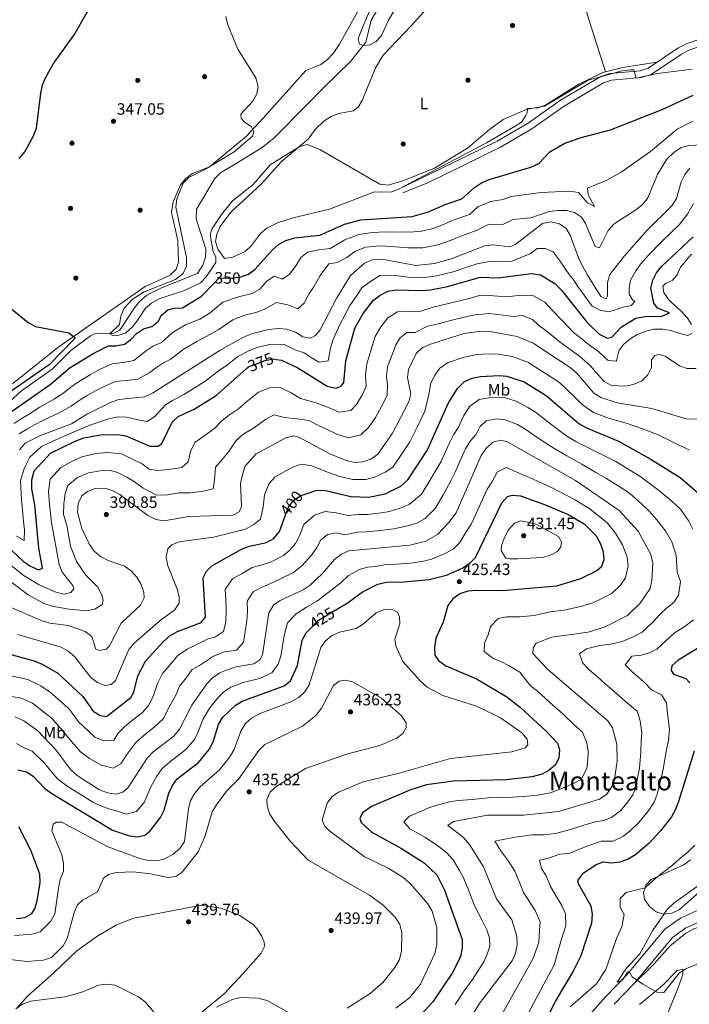
# Model space of a CAD drawing. Extents: x 573860 to 580774, y 687392 to 692094.
# Drawn here: x 575748 to 576156, y 690215 to 690815 of the extents above; entities that cross this region are included whole.
import ezdxf
from ezdxf.enums import TextEntityAlignment as Align

# ---------------------------------------------------------------- set-up
doc = ezdxf.new("R2010")
doc.units = 0
doc.header["$MEASUREMENT"] = 0
doc.linetypes.add('DGN Style 3', pattern=[108.822938, 77.73067, -31.092268])
doc.linetypes.add('DGN Style 5', pattern=[54.411469, 23.319201, -31.092268])
for name, color, linetype in [('Nivel 11', 7, 'Continuous'), ('Nivel 17', 7, 'Continuous'), ('Nivel 21', 7, 'Continuous'), ('Nivel 22', 7, 'Continuous'), ('Nivel 36', 7, 'Continuous'), ('Nivel 37', 7, 'Continuous'), ('Nivel 4', 7, 'Continuous'), ('Nivel 41', 7, 'Continuous'), ('Nivel 45', 7, 'Continuous'), ('Nivel 5', 7, 'Continuous'), ('Nivel 7', 7, 'Continuous')]:
    doc.layers.add(name, color=color, linetype=linetype)
doc.styles.add('Style-arial', font='arial.shx', dxfattribs={"bigfont": 'arialbig.shx'})
doc.styles.add('Style-ariali', font='ariali.shx', dxfattribs={"bigfont": 'arialibig.shx'})
doc.styles.add('Style-arialn', font='arialn.shx', dxfattribs={"bigfont": 'arialnbig.shx'})
doc.styles.add('Style-times', font='times.shx', dxfattribs={"bigfont": 'timesbig.shx'})

# ---------------------------------------------------------------- blocks, each defined once
blk = doc.blocks.new('5PATER')
at = {"layer": 'Nivel 7', "linetype": 'Continuous', "lineweight": 0}
h = blk.add_hatch(color=53, dxfattribs=at)
edge = h.paths.add_edge_path()
edge.add_ellipse((0, 0), major_axis=(-1.1, -1.11), ratio=0.999422, start_angle=0, end_angle=360)
blk = doc.blocks.new('5PERFI')
at = {"layer": 'Nivel 17', "linetype": 'Continuous', "lineweight": 0}
h = blk.add_hatch(color=7, dxfattribs=at)
edge = h.paths.add_edge_path()
edge.add_arc((0, 0), 1.56, 315, 675)

msp = doc.modelspace()

# ---------------------------------------------------------------- linework, layer by layer
at = {"layer": 'Nivel 11', "color": 142, "linetype": 'DGN Style 3', "lineweight": 13}
msp.add_polyline3d([(575970.15, 690828.28, 338.95), (575962.17, 690814.46, 339.63), (575958.88, 690801.06, 339.63), (575949.6, 690789.28, 340.3), (575933.4, 690773.56, 340.85), (575922.87, 690762.91, 340.02), (575903.17, 690742.82, 341.72), (575895.74, 690736.95, 342.06), (575881.06, 690727.83, 341.66), (575870.32, 690721.54, 342.88), (575866.87, 690717.96, 342.74), (575855.87, 690699.31, 342.88), (575855.51, 690693.45, 342.88), (575861.39, 690674.96, 343.28), (575861.2, 690670.07, 343.47), (575859.7, 690665.14, 343.66), (575856.42, 690660.2, 343.68), (575834.57, 690651.47, 344.51), (575825.6, 690647.02, 344.48), (575821.22, 690643.16, 344.62), (575818.16, 690639.21, 344.75), (575809.13, 690625.69, 345.31), (575804.73, 690623.46, 345.31), (575794.69, 690623.74, 346.1), (575791.29, 690622.16, 346.12), (575779.3, 690613.26, 346.12), (575767.93, 690601.92, 346.53), (575749.41, 690588.74, 346.93), (575730.01, 690571.02, 347)], dxfattribs=at)
at = {"layer": 'Nivel 21', "color": 7, "linetype": 'Continuous', "lineweight": 0}
for points in [[(576194.27, 690819.22, 341.08), (576171.53, 690806.38, 342.1), (576154.04, 690800.05, 342.27), (576148.76, 690797.38, 342.69), (576130.68, 690785.21, 344.73), (576125.82, 690783.66, 345.14), (576107.39, 690781.95, 345.54), (576101.77, 690780.09, 345.54), (576077.29, 690765.66, 346.5), (576057.54, 690751.77, 347.17), (576038.73, 690740.8, 347.09), (575995.26, 690719.41, 345.54), (575979.06, 690711.63, 345.19)], [(576166.21, 690274.71, 387.1), (576150.24, 690267.53, 387.5), (576140.76, 690260.83, 387.82), (576117.29, 690232.52, 389.53), (576104.88, 690219.71, 390.75), (576077.11, 690188.41, 393.18)]]:
    msp.add_polyline3d(points, dxfattribs=at)
at = {"layer": 'Nivel 21', "color": 7, "linetype": 'DGN Style 3', "lineweight": 0}
for points in [[(575981.28, 690709.32, 345.54), (575996.96, 690715.56, 345.57), (576040.72, 690737.09, 347.09), (576059.81, 690748.23, 347.17), (576079.58, 690762.12, 346.5), (576103.52, 690776.24, 345.54), (576108.26, 690777.8, 345.54), (576126.67, 690779.51, 345.14), (576132.53, 690781.39, 344.73), (576150.89, 690793.75, 342.69), (576155.71, 690796.18, 342.27), (576173.29, 690802.54, 342.1), (576195.69, 690815.19, 341.08)], [(576168.96, 690268.37, 387.1), (576153.68, 690261.5, 387.5), (576145.49, 690255.72, 387.82), (576122.44, 690227.91, 389.53), (576109.94, 690215.01, 390.75)]]:
    msp.add_polyline3d(points, dxfattribs=at)
at = {"layer": 'Nivel 22', "color": 30, "linetype": 'DGN Style 5', "lineweight": 30, "flags": 128}
for points, elevation in [([(575866.29, 690654.05), (575869.54, 690657.49), (575877.5, 690657.34), (575882.73, 690658.15), (575884.36, 690658.72)], 350), ([(575886.13, 690602.03), (575887.46, 690603.2), (575897.62, 690607.19), (575902.67, 690608.15), (575904.49, 690607.85)], 375), ([(575909.6, 690511.93), (575911.84, 690517.89), (575914.91, 690521.84), (575919.4, 690524.93), (575922.53, 690525.95)], 400), ([(575924.97, 690443.8), (575929.78, 690448.74), (575940.54, 690455.21)], 425)]:
    msp.add_lwpolyline(points, dxfattribs=dict(at, elevation=elevation))
at = {"layer": 'Nivel 36', "color": 92, "linetype": 'Continuous', "lineweight": 0}
for points in [[(576104.75, 690782.96, 343.51), (576093.68, 690817.4, 341.65), (576085.12, 690853.93, 340.88), (576081.2, 690874.46, 339.91)], [(576014.48, 690842.27, 341.24), (575986.4, 690810.98, 341.94), (575969.45, 690793.2, 342.78), (575964.74, 690785.39, 343.35), (575956.73, 690765.84, 343.97), (575954.12, 690761.5, 343.97), (575951.23, 690759.14, 343.97), (575942.39, 690757.59, 344.38), (575937.72, 690755.83, 344.38), (575933.34, 690752.94, 344.38), (575927.97, 690747.87, 344.38), (575924.06, 690742.13, 344.78), (575907.33, 690728.15, 345.14), (575895.44, 690714.79, 346), (575876.64, 690697.42, 346.4), (575870.26, 690688.78, 346.81), (575868.15, 690684, 347.01), (575867.46, 690679.59, 347.22), (575868.8, 690674.87, 347.57), (575872.78, 690669.36, 347.62), (575877.83, 690670.01, 347.62), (575885.46, 690673.55, 347.62), (575889.33, 690677.2, 347.22), (575894.78, 690684.52, 347.22), (575898.54, 690687.83, 347.22), (575905.08, 690690.98, 347.08), (575914.54, 690694.09, 346.49), (575936.81, 690699.29, 345.76), (575964.19, 690709.97, 345.19), (575974.2, 690709.69, 345.19), (575979.06, 690711.63, 345.19), (576032.23, 690739.79, 345.19), (576049.78, 690749.78, 345.49), (576053.49, 690752.25, 345.59), (576056.32, 690756.39, 345.34), (576056.99, 690757.95, 345.19), (576057.18, 690760.68, 344.78), (576063.83, 690761.01, 344.78), (576068.48, 690762.85, 344.78), (576088.49, 690775.52, 344.38), (576103.13, 690782.55, 343.56), (576115.18, 690785.61, 343.16), (576136.03, 690788.79, 344.13)], [(575743.85, 690592.87, 351.49), (575771.41, 690615.06, 351.12), (575824.57, 690652.13, 349.47), (575839.79, 690659.06, 349.47), (575843.52, 690662.86, 349.24), (575844.82, 690667.06, 349.07), (575844.36, 690680.28, 349.07), (575840.69, 690697.28, 348.66), (575841.61, 690703.82, 347.45), (575845.98, 690714.18, 347.04), (575849.3, 690718.02, 347.04), (575853.3, 690721, 347.04), (575863.63, 690725.2, 347.04), (575886.31, 690743.76, 344.96), (575896.34, 690754.66, 344.22), (575922.43, 690783.75, 344.61), (575931.51, 690787.41, 344.2), (575935.46, 690790.54, 344.01), (575938.94, 690794.13, 343.85), (575942.74, 690799.82, 343.75), (575953.71, 690819.44, 343.39)], [(576320.74, 690395.72, 371.58), (576307.35, 690382.07, 372.18), (576299.7, 690375.64, 372.74), (576286.28, 690365.82, 374.02), (576274.75, 690359.05, 374.42), (576267.27, 690352.56, 375.91), (576264.61, 690346.85, 376.37), (576262.57, 690339.72, 376.86), (576256.86, 690333, 377.67), (576251.72, 690324.45, 378.37), (576247.66, 690313.73, 379.24), (576241.17, 690310.67, 379.7), (576232.96, 690301.46, 380.92), (576221.57, 690290.32, 382.94), (576213.67, 690284.15, 383.47), (576208.15, 690281.1, 383.75), (576172.72, 690265.71, 385.78), (576158.5, 690261.02, 386.55), (576153.5, 690258.37, 387.02), (576144.14, 690250.67, 388.22), (576134.18, 690239.53, 389.76), (576120.57, 690225.98, 389.71)], [(576161.77, 690283.39, 388.19), (576149.71, 690272.82, 388.6), (576145.06, 690270.52, 389.37), (576140.23, 690269.92, 390.18), (576135.46, 690271.38, 390.65), (576131.42, 690274.67, 392.07), (576128.51, 690279.15, 393.58), (576127.82, 690283.13, 394.52), (576128.76, 690285.96, 395), (576129.33, 690287.63, 395.15), (576132.39, 690291.01, 395.13), (576136.61, 690292.9, 395), (576152.29, 690299.92, 394.99), (576156.39, 690303.08, 394.99)], [(575746.52, 690212.65, 440.68), (575753.15, 690220.11, 440.32), (575768.71, 690233.89, 439.51), (575783.02, 690247.55, 437.89), (575795.1, 690256.37, 438.6), (575807.15, 690263.45, 438.7), (575817.66, 690267.46, 438.7), (575858.7, 690275.39, 439.51), (575870.7, 690273.53, 439.51), (575881.7, 690269.34, 439.51), (575890.06, 690263.93, 440.17), (575892.79, 690261.07, 440.32), (575895.37, 690256.8, 439.87), (575896.74, 690253.48, 439.51), (575897.39, 690250.61, 439.51), (575895.14, 690246.21, 438.89), (575884.27, 690233.69, 437.23), (575872.67, 690221.5, 436.27), (575854.7, 690206.7, 436.27)], [(576125.49, 690214.96, 390.4), (576139.44, 690226.38, 389.56), (576148.27, 690235.64, 389.15), (576151.76, 690236.34, 390.37), (576151.8, 690233.22, 391.59), (576148.75, 690224.64, 391.99), (576140.57, 690204.76, 395.55)]]:
    msp.add_polyline3d(points, dxfattribs=at)
at = {"layer": 'Nivel 4', "color": 30, "linetype": 'Continuous', "lineweight": 30, "flags": 128}
for points, elevation in [([(575792.37, 690824.7), (575781.86, 690806.41), (575769.22, 690788.84), (575763.93, 690779.44), (575761.97, 690774.84), (575760.93, 690769.9), (575758.2, 690748.43), (575756.31, 690743.42), (575751.25, 690734.48), (575747.72, 690730.15)], 350), ([(575884.36, 690658.72), (575887.46, 690659.79), (575891.51, 690662.73), (575901.79, 690674.4), (575905.77, 690677.89), (575910.21, 690680.18), (575915.72, 690681.76), (575930.96, 690683.56), (575945.85, 690690.22), (575955.85, 690692.88), (575986.98, 690694.91), (575997.07, 690697.6), (576007.15, 690702.26), (576017.31, 690705.65), (576024.94, 690712.61), (576029.25, 690715.31), (576033.84, 690717.31), (576059.34, 690724.88), (576064.15, 690727.2), (576070.77, 690734.15), (576079.95, 690739.49), (576089.89, 690742.97), (576107.81, 690747.6), (576139.15, 690759.93), (576158, 690768.73)], 350), ([(575904.49, 690607.85), (575907.6, 690607.34), (575917.46, 690602.59), (575935.33, 690591.45), (575940.55, 690590.27), (575943.78, 690591.42), (575945.49, 690593.81), (575946.62, 690606.97), (575952.09, 690626.92), (575957.16, 690635.87), (575963.5, 690643.93), (575967.54, 690646.96), (575972.28, 690649.32), (575977.38, 690650.15), (575992.72, 690649.71), (575998.16, 690650.27), (576008.63, 690652.15), (576028.62, 690657.81), (576039.33, 690657.51), (576059.71, 690660.09), (576065.08, 690659.23), (576073.84, 690653.95), (576077.76, 690650.26), (576093.5, 690630.32), (576100.89, 690623.16), (576105.62, 690620.84), (576108.65, 690621.43), (576114.36, 690627.56), (576123.23, 690632.83), (576128.74, 690633.85), (576138.96, 690634.23), (576143.58, 690636.09), (576136.44, 690639.06), (576134.15, 690642.08), (576132.37, 690651.25), (576133.41, 690656.16), (576135.64, 690660.63), (576138.87, 690664.46), (576158.15, 690682.49)], 375), ([(575740.31, 690574.12), (575766.77, 690592.44), (575778.89, 690602.84), (575793.32, 690611.59), (575802.27, 690616.07), (575806.67, 690616.01), (575811.93, 690617.15), (575815.66, 690619.75), (575819.22, 690623.64), (575823.48, 690626.34), (575828.55, 690627.84), (575832.4, 690630.89), (575834.54, 690634.73), (575838.38, 690637.93), (575842.28, 690639.02), (575847.28, 690639.28), (575858.91, 690646.27), (575866.29, 690654.05)], 350), ([(575741.11, 690640.23), (575753.38, 690630.26), (575757.78, 690627.85), (575778.17, 690623.98), (575781.72, 690621.19), (575781.71, 690620.59), (575766.2, 690604.42), (575742.2, 690587.82)], 350), ([(575735.96, 690498.29), (575750.37, 690484.85), (575754.4, 690482.01), (575759.6, 690479.73), (575762.04, 690480.75), (575759.91, 690492.76), (575757.48, 690519.17), (575755.53, 690529), (575755.62, 690534.52), (575757.09, 690539.96), (575766.89, 690550.73), (575782.04, 690558.11), (575787.22, 690559.97), (575797.37, 690561.95), (575807.67, 690562.07), (575812.89, 690561.32), (575827.43, 690554.95), (575832.56, 690554.91), (575834.74, 690556.66), (575841.01, 690569.61), (575844.72, 690573.08), (575854.42, 690577.52), (575867.8, 690585.87), (575886.13, 690602.03)], 375), ([(575922.53, 690525.95), (575929.08, 690528.09), (575934.38, 690528.02), (575949.81, 690524.4), (575960.59, 690523.91), (575970.67, 690525.89), (575980.18, 690530.6), (575984.39, 690534.45), (575996.18, 690552.28), (576009.12, 690581.26), (576014.65, 690590.1), (576018.92, 690594.28), (576023.49, 690596.31), (576028.62, 690597.46), (576039.71, 690598.09), (576044.68, 690597.53), (576055.2, 690594.09), (576068.51, 690585.75), (576088.53, 690568.81), (576093.05, 690566.17), (576112.71, 690558.01), (576131.97, 690547.29), (576150.22, 690535.93), (576162.05, 690525.55)], 400), ([(575940.54, 690455.21), (575948.16, 690459.79), (575956.78, 690466.29), (575966.06, 690470.83), (575971.38, 690472.12), (575982.11, 690472.25), (575997.43, 690473.84), (576007.86, 690476.46), (576017.62, 690480.67), (576022.09, 690483.7), (576025.64, 690487.22), (576041.7, 690520.46), (576045.14, 690524.36), (576048.14, 690525.22), (576052.9, 690524.65), (576067.6, 690519.43), (576081.92, 690513.28), (576091.71, 690507.6), (576099, 690500.27), (576101.71, 690495.5), (576103.26, 690490.71), (576103.6, 690485.69), (576102.05, 690481.26), (576099.37, 690478.99), (576089.51, 690474.23), (576074.85, 690469.77), (576042.07, 690466.88), (576026.1, 690467.09), (576021.02, 690466.6), (576016.02, 690465.04), (576011.84, 690461.9), (576008.82, 690457.91), (576005.82, 690447.82), (576001.43, 690437.97), (576000.56, 690432.64), (576000.94, 690427.66), (576003.01, 690424.44), (576007.5, 690421.25), (576026.15, 690413.24), (576044.56, 690402.28), (576053, 690395.88), (576068.65, 690381.43), (576075.47, 690373.99), (576076.62, 690369.99), (576076.33, 690365), (576074.17, 690360.64), (576070.52, 690357.61), (576066.12, 690355.24), (576060.06, 690353.55), (576044.26, 690351.76), (576012.19, 690351.02), (575995.86, 690348.67), (575985.69, 690345.41), (575962.24, 690335.48), (575956.89, 690331.56), (575955.24, 690328.29), (575955.92, 690325.82), (575962.52, 690319.93), (575980.53, 690309.94), (575994.33, 690301.22), (576002.1, 690293.79), (576006.67, 690284.62), (576017.45, 690254.47), (576017.52, 690249.47), (576016.55, 690244.17), (576011.85, 690234.53), (575999.57, 690216.62), (575992.74, 690209.03)], 425), ([(575726.41, 690432.6), (575757, 690424.16), (575761.87, 690422.24), (575771.4, 690416.8), (575786.74, 690402.43), (575792.96, 690393.56), (575797.21, 690390.83), (575801.07, 690390.39), (575815.91, 690401.91), (575817.62, 690405.19), (575820.14, 690415.12), (575824.86, 690424.1), (575835.65, 690436.08), (575839.88, 690439.58), (575844.26, 690442), (575858.74, 690447.66), (575861.24, 690450.74), (575859.96, 690474.81), (575861.81, 690478.93), (575865.11, 690481.99), (575883.11, 690492.31), (575888.08, 690494.14), (575898.44, 690496.31), (575902.77, 690498.8), (575906.23, 690502.96), (575909.6, 690511.93)], 400), ([(575871.76, 690389.92), (575879.36, 690396.95), (575883.59, 690399.67), (575909.07, 690408.94), (575913.05, 690411.96), (575917.34, 690421.43), (575920.12, 690436.75), (575922.55, 690441.31), (575924.97, 690443.8)], 425), ([(576162.62, 690432.95), (576148.9, 690424.57), (576145.01, 690421.11), (576144.62, 690418.35), (576146.04, 690416.01), (576153.62, 690413.48), (576155.96, 690410.74)], 400), ([(575747.08, 690357.79), (575752.29, 690356.71), (575756.48, 690353.98), (575763.49, 690346.43), (575767.83, 690343.38), (575804.75, 690321.07), (575814.96, 690317.55), (575819.99, 690316.94), (575824.4, 690318.12), (575827.53, 690320.76), (575833.98, 690328.8), (575836.05, 690333.35), (575838.99, 690343.69), (575841.12, 690348.2), (575844.06, 690352.29), (575857, 690362.36), (575863.57, 690370.26), (575866.04, 690374.92), (575869.12, 690385.47), (575871.76, 690389.92)], 425), ([(576158.7, 690369.13), (576149.07, 690338.54), (576147.28, 690333.61), (576144.81, 690329.27), (576138.19, 690320.76), (576130.97, 690312.96), (576122.89, 690306.08), (576118.14, 690303.24), (576113.43, 690301.57), (576108.35, 690301.01), (576103.05, 690301.53), (576099.33, 690300.21), (576090.64, 690294.52), (576087.62, 690290.52), (576088.23, 690288.1), (576095.79, 690275.05), (576096.5, 690269.9), (576096.09, 690264.43), (576089.73, 690244.48), (576085.11, 690235.12), (576074.34, 690217.16), (576060.05, 690187.95)], 400), ([(575746.32, 690267.24), (575751.31, 690267.99), (575755.63, 690270.32), (575757.44, 690273.2), (575758.82, 690278.01), (575760.58, 690289.23), (575760.48, 690294.23), (575755.02, 690308.96), (575747.62, 690323.16)], 425)]:
    msp.add_lwpolyline(points, dxfattribs=dict(at, elevation=elevation))
at = {"layer": 'Nivel 5', "color": 30, "linetype": 'Continuous', "lineweight": 0, "flags": 128}
for points, elevation in [([(575962.16, 690822.36), (575955.92, 690807.95), (575954.19, 690803.05), (575954.95, 690799.73), (575957.03, 690798.97), (575961.37, 690799.38), (575965.14, 690801.43), (575968.43, 690805.19), (575972.61, 690814.51), (575978.44, 690824.39)], 340), ([(575873.63, 690816.57), (575874.9, 690811.49), (575881.05, 690796.83), (575891.83, 690779.29), (575893.29, 690774.02), (575892.51, 690769.52), (575890.16, 690765.09), (575882.7, 690757.13), (575882.89, 690754.75), (575884.82, 690752.55), (575889.22, 690749.52), (575890.79, 690746.32), (575889.95, 690743.85), (575878.71, 690734.25), (575860.89, 690723.41), (575851.19, 690718.68), (575847.77, 690715.06), (575843.85, 690705.7), (575843.22, 690700.48), (575849.63, 690669.98), (575849.79, 690664.64), (575847.69, 690660.13), (575843.07, 690656.41), (575823.65, 690648.78), (575816.57, 690644.33), (575811.78, 690639.04), (575809.82, 690634.23), (575808.99, 690629.03), (575802.99, 690623.46), (575804.49, 690622.49), (575807.88, 690622.44), (575812.68, 690623.82), (575816.69, 690627.36), (575819.74, 690631.22), (575824.72, 690639.11), (575828.47, 690642.09), (575833.11, 690644.76), (575848.49, 690649.84), (575858.27, 690654.51), (575861.74, 690658.11), (575867.48, 690666.84), (575867.55, 690670.02), (575865.96, 690673.49), (575864.08, 690683.77), (575865.36, 690687.54), (575871.05, 690696.09), (575877.64, 690704.38), (575890.32, 690714.34), (575900.66, 690726.29)], 345), ([(575900.66, 690726.29), (575918.29, 690737.3), (575923.14, 690738.61), (575930.84, 690735.6), (575967.3, 690714.54), (575972.53, 690713.91), (575982.07, 690716.87), (576000.65, 690724.23), (576020.71, 690736.57), (576034.12, 690747.93), (576042.44, 690753.85), (576056.94, 690760.19), (576067.56, 690762.02), (576094.07, 690777.94), (576114.81, 690783.62), (576119.8, 690784.28), (576121.97, 690784.25), (576123.37, 690779.12), (576136.3, 690782.03), (576157.51, 690784.52)], 345), ([(575744.8, 690568.8), (575749.12, 690571.58), (575753.5, 690574.32), (575760.54, 690578.7), (575769.48, 690583.87), (575775.05, 690587.54), (575779.41, 690590.89), (575783.93, 690594.22), (575791.13, 690598.41), (575796.85, 690601.66), (575804.39, 690605.21), (575812.49, 690606.1), (575817.65, 690607.18), (575825.32, 690613.29), (575829.57, 690615.99), (575834.35, 690617.89), (575841.16, 690624.26), (575849.13, 690628.92), (575857.77, 690632.36), (575864.11, 690636.13), (575871.87, 690642.77), (575881.4, 690646), (575889.65, 690648.05), (575894.25, 690650.49), (575898.65, 690655.49), (575903.12, 690658.48), (575908.06, 690656.78), (575912.33, 690659.69), (575916.51, 690664.97), (575919.33, 690669.86), (575923.32, 690673.06), (575930.31, 690674.5), (575937.16, 690675.32), (575946.08, 690680.54), (575954.66, 690683.8), (575961.43, 690684.93), (575966.72, 690685.29), (575975.02, 690685.43), (575985.74, 690685.31), (575992.64, 690685.99), (575999.84, 690687.59), (576006.19, 690690.05), (576011.44, 690692.36), (576021.95, 690696.08), (576027.03, 690700.72), (576034.62, 690704.07), (576042.49, 690705.13), (576047.3, 690707.05), (576065.3, 690709.43), (576083.02, 690710.37), (576088.22, 690709.42), (576093.78, 690703.25), (576097.93, 690700.93), (576094.14, 690707.99), (576093.67, 690712.19), (576105.51, 690716.91), (576114.22, 690721.88), (576132.1, 690734.44), (576148.31, 690748.12), (576157.89, 690752.93)], 355), ([(575747.98, 690562.57), (575752.51, 690565.29), (575757.16, 690567.93), (575763.02, 690570.98), (575772.18, 690575.29), (575779.54, 690579.39), (575784.47, 690582.83), (575788.97, 690585.59), (575794.82, 690588.78), (575800.38, 690591.74), (575806.51, 690594.34), (575813.04, 690595.05), (575820.03, 690595.77), (575827.43, 690599.85), (575831.43, 690602.95), (575835.66, 690605.63), (575840.16, 690607.93), (575847.78, 690613.8), (575855.98, 690618.81), (575863.97, 690622.88), (575869.31, 690625.99), (575877.96, 690632.01), (575885.3, 690634.66), (575891.84, 690636.3), (575896.98, 690638.25), (575904.44, 690642.55), (575911.3, 690641.06), (575917.41, 690638.69), (575921.33, 690642.02), (575924.4, 690647.93), (575927.26, 690652.06), (575931.14, 690658.99), (575936.44, 690665.94), (575941.58, 690666.86), (575947.37, 690669.95), (575952.07, 690673.44), (575958.64, 690676.1), (575967.62, 690677.06), (575974.22, 690676.67), (575984.5, 690675.72), (575993.47, 690675.79), (576002.61, 690677.58), (576010.77, 690680.41), (576015.73, 690682.47), (576026.59, 690686.5), (576033.88, 690690.16), (576042.28, 690690.03), (576048.37, 690693.11), (576059.24, 690694.12), (576070.51, 690697.81), (576075.75, 690698.48), (576080.98, 690698.5), (576085.83, 690697.27), (576090.05, 690694.45), (576092.55, 690690.63), (576098.34, 690676.49), (576101.01, 690675.68), (576106.4, 690686.27), (576110.01, 690690.37), (576123.09, 690698.92), (576127.07, 690702.04), (576130.28, 690705.87), (576136.46, 690720.9), (576142.08, 690729.73), (576146.26, 690733.92), (576150.73, 690736.88), (576155.56, 690738.17), (576167.03, 690738.76)], 360), ([(575748.18, 690552.81), (575751.46, 690556.7), (575760.81, 690561.54), (575779.82, 690568.54), (575789.52, 690574.76), (575803.91, 690581.81), (575808.62, 690583.48), (575824.08, 690585.09), (575829.1, 690587.22), (575870.17, 690613.39), (575884.04, 690621.25), (575889.19, 690623.32), (575899.72, 690626.02), (575905.77, 690626.63), (575910.85, 690626.29), (575916.06, 690624.4), (575920.59, 690621.55), (575925.23, 690620.84), (575928.18, 690622.31), (575931.1, 690625.82), (575941.2, 690645.29), (575949.55, 690658.82), (575958.06, 690666.33), (575962.61, 690668.4), (575968.51, 690668.82), (575989.33, 690665.01), (576000.54, 690666.3), (576010.7, 690668.97), (576031.23, 690676.93), (576036.19, 690677.58), (576046.5, 690676.4), (576050.2, 690677.93), (576066.42, 690690.58), (576071.42, 690691.54), (576076.64, 690690.39), (576080.69, 690687.58), (576083.21, 690683.48), (576088.51, 690669.1), (576093.52, 690659.54), (576101.95, 690646.22), (576105.07, 690644.76), (576105.9, 690646.33), (576105.98, 690654.6), (576107.43, 690659.43), (576116.27, 690670.8), (576130.09, 690686.48), (576145.07, 690701.28), (576147.91, 690705.82), (576150.7, 690716.02), (576152.92, 690720.49), (576156.09, 690724.36)], 365), ([(575813.24, 690572.66), (575820.31, 690570.91), (575825.76, 690570.02), (575830.5, 690573.12), (575836.91, 690580.15), (575841.13, 690582.84), (575848.08, 690586.4), (575852.31, 690589.07), (575856.54, 690591.73), (575861.1, 690594.6), (575869.07, 690600.6), (575874.61, 690604.59), (575880.99, 690609.53), (575888.08, 690613.14), (575893.41, 690615.26), (575901.19, 690617.08), (575909.22, 690616.82), (575916.35, 690613.36), (575921.34, 690611.72), (575925.59, 690609.07), (575930.28, 690606.14), (575935.98, 690606.86), (575937.4, 690614.64), (575938.72, 690619.46), (575942.75, 690628.59), (575946.28, 690635.21), (575949.18, 690640.58), (575953.35, 690646.8), (575956.52, 690651.38), (575960.42, 690654.54), (575967.45, 690658.86), (575975.4, 690659.03), (575982.82, 690658.06), (575988.35, 690657.44), (575996.23, 690657.93), (576001.81, 690658.73), (576007, 690659.86), (576012.07, 690661.24), (576021.54, 690664.41), (576026.65, 690666.1), (576034.91, 690667.62), (576040.25, 690667.26), (576047.88, 690667.58), (576054.18, 690670.2), (576058.9, 690672.08), (576063.06, 690675.34), (576068.25, 690675.38), (576072.89, 690673.4), (576077.15, 690667.72), (576081.17, 690661.52), (576084.29, 690657.46), (576084.98, 690656.7), (576087.72, 690652.35), (576090.77, 690648.36), (576093.65, 690644.09), (576096.49, 690640.29), (576101.47, 690637.76), (576106.54, 690636.74), (576110.27, 690637.86), (576115.25, 690639.64), (576120.22, 690640.72), (576122.49, 690643.02), (576121.04, 690644), (576119.05, 690647.46), (576119.11, 690650.94), (576119.92, 690656.13), (576123.07, 690661.85), (576125.95, 690665.72), (576130.88, 690671.38), (576138.13, 690678.88), (576145.34, 690685.81), (576149.45, 690689.76), (576154.5, 690696.35), (576158.35, 690702.79)], 370), ([(576156.94, 690629.09), (576154.3, 690633.33), (576154.27, 690633.38), (576150.89, 690637.06), (576150.82, 690637.13), (576147.01, 690640.36), (576143.5, 690643.93), (576143.28, 690644.16), (576140.34, 690648.2), (576140.28, 690648.29), (576139.61, 690652.33), (576141.18, 690654.1), (576145.19, 690655.93), (576148.26, 690659.39), (576150.34, 690663.94), (576150.53, 690664.21), (576153.69, 690668.09), (576153.76, 690668.17), (576157.12, 690671.86)], 380), ([(575729.99, 690492.34), (575750.85, 690475.95), (575759.99, 690470.5), (575770.24, 690465.98), (575775.25, 690464.88), (575779.28, 690465.76), (575781.21, 690468.03), (575780.5, 690470.02), (575774.03, 690478.17), (575772.31, 690482.86), (575767.59, 690508.53), (575766.26, 690519.48), (575765.72, 690527.56), (575766.76, 690534.86), (575773.29, 690542.04), (575780.4, 690545.83), (575786.05, 690548.46), (575794.66, 690550.44), (575801.49, 690551.16), (575810.09, 690550.22), (575817.76, 690546.72), (575822.68, 690544.15), (575827, 690540.89), (575832.04, 690540.06), (575838.78, 690540.69), (575846.9, 690542.01), (575850.8, 690545.52), (575852.11, 690551.66), (575854.84, 690557.29), (575860.34, 690560.99), (575867.05, 690565.93), (575871.47, 690570.63), (575875.94, 690573.99), (575881.37, 690577.78), (575886.37, 690582.19), (575893.45, 690587.92), (575900.22, 690590.58), (575906.87, 690590.68), (575913.45, 690587.52), (575919.1, 690583.99), (575928.58, 690581.41), (575937.58, 690577.87), (575942.64, 690575.61), (575949.8, 690576.64), (575953.14, 690580.37), (575956.92, 690586.47), (575959.04, 690591.48), (575958.69, 690598.1), (575959.37, 690605.21), (575961.85, 690613.15), (575964.57, 690621.78), (575967.95, 690627.75), (575972.17, 690633.12), (575978.03, 690636.71), (575984.76, 690637.17), (575991.66, 690636.97), (575999.76, 690639.72), (576009.92, 690641.97), (576016.83, 690643.78), (576021.79, 690644.95), (576028.71, 690646.91), (576033.83, 690646.74), (576039.28, 690646.33), (576046.54, 690646.04), (576053.15, 690646.87), (576060.4, 690646.76), (576067.77, 690642.58), (576072.44, 690637.5)], 380), ([(575731.76, 690480.7), (575753.38, 690464.33), (575762.81, 690459.23), (575767.94, 690457.46), (575778.39, 690455.6), (575788.99, 690454.73), (575793.97, 690455.68), (575798.32, 690458.43), (575799.01, 690460.87), (575798.1, 690464.42), (575795.82, 690469.01), (575788.46, 690476.41), (575782.81, 690484.66), (575779.23, 690494.05), (575776.9, 690506.58), (575774.97, 690513.32), (575775.04, 690519.8), (575775.92, 690526.11), (575777.56, 690531), (575783.43, 690535.82), (575790.07, 690538.81), (575797.19, 690539.95), (575802.38, 690540.34), (575807.3, 690539.12), (575813.48, 690536.14), (575817.93, 690533.35), (575823.26, 690529.33), (575831.51, 690525.21), (575838.1, 690525.27), (575845, 690526.46), (575851.66, 690526.62), (575859.05, 690527.36), (575866.04, 690528.91), (575866.86, 690534.37), (575867.3, 690542.16), (575871.42, 690546.82), (575875.44, 690551.7), (575880.04, 690558.46), (575884.07, 690562.12), (575891.19, 690566.38), (575897.88, 690571.27), (575902.82, 690573.97), (575909.43, 690572.44), (575916.91, 690571.53), (575924.11, 690570.68), (575929.95, 690567.47), (575934.61, 690565.47), (575941.19, 690562.34), (575948.21, 690560.14), (575955.82, 690561.86), (575960.59, 690566.58), (575964.66, 690572.43), (575968.34, 690579.12), (575971.9, 690585.88), (575971.97, 690592.41), (575971.47, 690597.41), (575972.12, 690603.45), (575974.43, 690609.67), (575977.05, 690616.64), (575979.77, 690620.93), (575983.78, 690624.1), (575988.81, 690624.29), (575996.38, 690627.98), (576001.37, 690629.17), (576011.22, 690631.8), (576020.22, 690634.04), (576025.34, 690635.03), (576034.04, 690635.8), (576039.23, 690635.16), (576048.79, 690633.93), (576053.93, 690634.58), (576060.2, 690632.11), (576064.03, 690628.67), (576069.41, 690624.62)], 385), ([(576072.44, 690637.5), (576078.23, 690631.55), (576085.32, 690624.28), (576090.49, 690620.13), (576094.96, 690616.41), (576100.59, 690612.42), (576104.24, 690608.99), (576106.28, 690607.07), (576111.36, 690606.82), (576111.41, 690606.94), (576111.89, 690608.69), (576113.07, 690613.55), (576113.12, 690613.71), (576115.66, 690616.92), (576119.5, 690620.12), (576119.69, 690620.25), (576123.94, 690622.89), (576124.18, 690623.01), (576128.82, 690624.85), (576129.27, 690624.99), (576134.14, 690626.14), (576134.16, 690626.14), (576139.17, 690626.24), (576139.69, 690626.18), (576144.62, 690625.32), (576145.1, 690625.19), (576149.85, 690623.63), (576149.94, 690623.6), (576154.79, 690622.38), (576154.89, 690622.36), (576157.32, 690623.59)], 380), ([(575743.09, 690456.7), (575761.84, 690448.67), (575766.64, 690447.25), (575778, 690445.68), (575788.12, 690442.13), (575792.04, 690439.02), (575794.54, 690431.25), (575796.71, 690430.61), (575800.75, 690431.35), (575802.83, 690433.43), (575810.04, 690447.26), (575821.72, 690458.05), (575824.03, 690462.51), (575823.68, 690465.93), (575822.12, 690470.78), (575819.51, 690475.15), (575816.06, 690478.96), (575812.05, 690481.96), (575802.01, 690485.4), (575797.45, 690487.76), (575793.6, 690490.95), (575790.79, 690495.15), (575786.09, 690504.87), (575783.31, 690514.74), (575783.82, 690520.11), (575786.12, 690524.67), (575789.46, 690527.27), (575794.09, 690529.16), (575799.73, 690529.47), (575804.51, 690528.02), (575809.19, 690525.56), (575826.15, 690512.77), (575830.99, 690510.36), (575835.94, 690509.59), (575851.21, 690512.23), (575877.94, 690512.87), (575881.69, 690515.04), (575883.14, 690518.23), (575882.5, 690532.66), (575885.25, 690542.57), (575892.21, 690550.24), (575910.27, 690559.98), (575915.08, 690561.33), (575918.5, 690560.3), (575936.86, 690550.2), (575946.82, 690546.29), (575952.04, 690545.07), (575957.03, 690545.4), (575961.85, 690547.08), (575966.14, 690550.07), (575975.11, 690562.93), (575985.1, 690581.91), (575986.15, 690586.81), (575984.24, 690596.73), (575984.87, 690601.68), (575989.53, 690611.5), (575993.17, 690614.94), (575998.21, 690617.11), (576018.66, 690623.57)], 390), ([(576018.66, 690623.57), (576028.88, 690625.11), (576034.25, 690624.87), (576051.04, 690621.83), (576060.59, 690617.69), (576083.11, 690602.9), (576087.28, 690599.38), (576097.52, 690587.33), (576101.81, 690584.69), (576111.89, 690581.4), (576132.8, 690578.01), (576153.87, 690571.6), (576174.27, 690571.01)], 390), ([(576069.41, 690624.62), (576077.13, 690618.24), (576083.9, 690613.42), (576089.03, 690609.65), (576095.55, 690603.99), (576098.9, 690600.06), (576103.94, 690594.26), (576108.36, 690591.97), (576117.07, 690591.5), (576122.24, 690592.67), (576126.73, 690594.85), (576130.52, 690598.4), (576132.6, 690602.94), (576132.71, 690607.46), (576134.67, 690610.21), (576137.36, 690610.77), (576140.99, 690609.77), (576149.66, 690603.99), (576154.38, 690602.33), (576159.92, 690602.34)], 385), ([(575747.04, 690440.19), (575773.41, 690432.52), (575777.78, 690430.01), (575781.66, 690426.85), (575791.45, 690413.98), (575795.64, 690411.11), (575800.25, 690409.18), (575803.81, 690409.79), (575806.61, 690412.27), (575814.64, 690431.09), (575817.88, 690434.9), (575833.61, 690448.75), (575842.59, 690455.22), (575845.17, 690459.5), (575845.35, 690463.16), (575843.96, 690467.96), (575838.24, 690482.66), (575837.4, 690487.85), (575838.46, 690492.51), (575840.8, 690494.82), (575845.23, 690496.62), (575866.1, 690499.45), (575885.68, 690504.39), (575890.79, 690507.27), (575894.68, 690510.59), (575896.33, 690517.77), (575897.17, 690525.27), (575900.08, 690532.21), (575903.56, 690536.04), (575910.2, 690539.96), (575914.83, 690542.45), (575919.62, 690543.91), (575925.98, 690542.99), (575935.62, 690539.11), (575943.03, 690536.58), (575950.93, 690534.74), (575958.81, 690534.65), (575963.67, 690535.98), (575970.65, 690539.09), (575975.26, 690542.26), (575979.45, 690548.48), (575985.65, 690557.6), (575990.01, 690566.59), (575994.72, 690576.22), (575997.16, 690586.49), (575998.32, 690593.59), (576000.83, 690598.15), (576003.91, 690602.52), (576008.56, 690605.7), (576018, 690608.97), (576026.11, 690610.88), (576033.93, 690611.3), (576039.44, 690611.03), (576047.86, 690609.68), (576057.9, 690605.89), (576062.07, 690603.15), (576070.49, 690597.75), (576075.81, 690594.33), (576079.81, 690590.95)], 395), ([(576079.81, 690590.95), (576086.86, 690583.91), (576090.65, 690580.08), (576097.43, 690575.43), (576107.09, 690571.87), (576117.24, 690568.91), (576127.12, 690565.58), (576136.36, 690562.05), (576155.72, 690552.49)], 395), ([(575742.09, 690415.25), (575753.11, 690412.8), (575761.07, 690409.09), (575766.96, 690404.84), (575774.63, 690398.24), (575778.7, 690394.28), (575783.98, 690387.15), (575790.2, 690381.22), (575793.97, 690377.75), (575799.51, 690375.57), (575805.42, 690375.94), (575808.16, 690380.13), (575811.96, 690383.97), (575817.07, 690388.24), (575823.01, 690392.85), (575826.52, 690396.93), (575829.44, 690402.51), (575832.06, 690410.51), (575835.21, 690416.49), (575840.61, 690422.82), (575844.45, 690427.46), (575850.19, 690431.4), (575857.57, 690435.02), (575862.48, 690437.38), (575867.46, 690438.9), (575872.27, 690442.07), (575873.56, 690448.06), (575873.94, 690455), (575873.59, 690461.66), (575873.27, 690467.72), (575877.72, 690474.13), (575883.5, 690477.45), (575889.72, 690481.01), (575896.29, 690482.92), (575901.19, 690484.51), (575908.77, 690488.36), (575912.64, 690491.7), (575916.04, 690495.73), (575918.55, 690500.4), (575921.12, 690507.23), (575927.59, 690513.02), (575934.05, 690515.13), (575940.83, 690514.32), (575947.87, 690512.67), (575954.38, 690513.35), (575959.9, 690513.33), (575968.15, 690514.43), (575973.26, 690515.26), (575980.24, 690517.34), (575985.27, 690519.41), (575992.74, 690525.77), (575996.68, 690532.03), (576001.69, 690540.64), (576004.71, 690545.71), (576007.41, 690551.81), (576009.88, 690557.38), (576012.29, 690561.95), (576015.04, 690566.17), (576018.23, 690573.32), (576021.91, 690579.21), (576027.81, 690583.35), (576035.96, 690584.72), (576043.33, 690584.58), (576050.35, 690582.29), (576057.36, 690578.49), (576062.03, 690575.64)], 405), ([(576062.03, 690575.64), (576068.57, 690570.51), (576076.55, 690564.54), (576081.17, 690561.03), (576087.07, 690557.62), (576093.94, 690554.17), (576102.85, 690549.72), (576111, 690545.55), (576119.57, 690540.41), (576125.65, 690536.77), (576133.59, 690530.81), (576138.01, 690527.34), (576144.98, 690521.38), (576150.36, 690516.66), (576155.4, 690509.29), (576157.8, 690504.45)], 405), ([(575738.49, 690403.21), (575749.22, 690401.44), (575755.93, 690398.44), (575762.78, 690393.2), (575766.92, 690389.94), (575770.66, 690386.13), (575775.01, 690380.74), (575779.76, 690375.17), (575785.31, 690368.8), (575790.73, 690364.68), (575797.96, 690360.74), (575805.03, 690358.83), (575809.78, 690361.49), (575813.42, 690367.07), (575818.91, 690374.48), (575825.17, 690379.95), (575830.12, 690383.79), (575835.59, 690388.98), (575839.25, 690395.99), (575843.55, 690404.19), (575845.55, 690408.88), (575849.67, 690414.1), (575853.25, 690418.84), (575857.68, 690421.42), (575866.23, 690427.11), (575872.89, 690429.61), (575880.1, 690430.77), (575884.36, 690435.49), (575885.38, 690442.07), (575886.39, 690448.66), (575886.91, 690454.26), (575886.57, 690460.62), (575890.32, 690466.27), (575894.66, 690468.76), (575899.61, 690470.66), (575906.96, 690474.11), (575914.78, 690477.92), (575919.96, 690482.15), (575925.85, 690488.5), (575929.12, 690493.16), (575931.43, 690497.89), (575935.79, 690501.11), (575940.79, 690502.14), (575945.93, 690500.94), (575953.95, 690502.54), (575959.2, 690502.75), (575965.84, 690503.35), (575975.84, 690504.62), (575985.32, 690506.58), (575990.36, 690508.22), (575995.06, 690511), (576001.08, 690517.09), (576006.21, 690525.44), (576010.73, 690534.33), (576013.24, 690539.15), (576015.92, 690545.26), (576019.49, 690553.36), (576022.29, 690557.92), (576025.74, 690561.81), (576028.22, 690566.79), (576032.12, 690570.4), (576038.3, 690571.69)], 410), ([(575746.28, 690500.12), (575750.89, 690497.56), (575751.05, 690504.08), (575750.59, 690509.05), (575750.13, 690514.03), (575749.29, 690522.23), (575748.72, 690533.88), (575751, 690541.36), (575754.31, 690548.24), (575761.39, 690554.86), (575768.44, 690558.09), (575778.47, 690562.42), (575785.62, 690565.6), (575790.82, 690567.84), (575795.69, 690569.46), (575803.14, 690571.91), (575808.15, 690572.78), (575813.24, 690572.66)], 370), ([(576038.3, 690571.69), (576043.57, 690571.1), (576051.05, 690568.2), (576055.55, 690565.53), (576060.99, 690561.72), (576069.32, 690556.26), (576073.8, 690553.26), (576081.09, 690549.06), (576090.22, 690544.08), (576098.79, 690539.02), (576104.92, 690535.51), (576113.33, 690530.11), (576119.34, 690526.24), (576126.72, 690519.61), (576131.33, 690515.31), (576135.98, 690510.12), (576141.21, 690503.47), (576145.01, 690496.7), (576147.69, 690488.3), (576148.4, 690478.13), (576150.24, 690472.54), (576149.05, 690464.27), (576146.32, 690459.73), (576142.08, 690456.47), (576137.36, 690451.98), (576133.47, 690447.75), (576127.03, 690441.62), (576121.09, 690438.58), (576114.76, 690435.98), (576107.82, 690434.41), (576101.21, 690433.51), (576093.22, 690431.63), (576088.85, 690428.5), (576090.87, 690422.81), (576094.68, 690418.73), (576099.74, 690414.39), (576104.79, 690410.05), (576109.85, 690405.7), (576114.91, 690401.36), (576119.43, 690397.12), (576123.89, 690393.48), (576125.71, 690387.74), (576126.9, 690380.66), (576126.4, 690375.47), (576126.28, 690368.81), (576125.39, 690358.76), (576123.15, 690347.66), (576121.35, 690342.68), (576118.32, 690338.4), (576114.04, 690333.04), (576108.29, 690328.71), (576103.45, 690327.02), (576098.49, 690326.22), (576090.88, 690323.83), (576084.02, 690321.74), (576074.49, 690319.13), (576066.68, 690318.3), (576060.01, 690318.28), (576051.11, 690316.94), (576044.55, 690315.73), (576037.4, 690314.41), (576041.35, 690307.92), (576045.6, 690302.24), (576049.55, 690296.05), (576052.07, 690289.88), (576054.84, 690283.08), (576058.89, 690276.83), (576062, 690272.19), (576064.95, 690265.35), (576064.55, 690260.22), (576064.07, 690252.67), (576060.53, 690242.47), (576029.55, 690187.58)], 410), ([(575745.33, 690390.08), (575750.79, 690387.77), (575759.21, 690381.63), (575770.13, 690369.96), (575779.37, 690357.79), (575783.28, 690354.3), (575796.4, 690345.92), (575801.58, 690343.87), (575807.01, 690343.04), (575810.88, 690344.25), (575814.13, 690347.04), (575825.85, 690365), (575829.33, 690368.59), (575841.94, 690378.41), (575845.43, 690382.52), (575853.07, 690397.15), (575862.05, 690410.22), (575865.56, 690413.77), (575869.97, 690416.83), (575874.98, 690418.99), (575879.96, 690420.58), (575890.78, 690422.32), (575894.34, 690424.73), (575895.93, 690427.86), (575899.88, 690453.53), (575902.93, 690458.41), (575906.69, 690460.9), (575920.78, 690467.48), (575924.94, 690470.38), (575932.39, 690477.49), (575939.69, 690485.92), (575944, 690489.2), (575948.55, 690491.27), (575985.55, 690494.64), (575995.45, 690497.04), (576002.5, 690501.2), (576009.44, 690508.42), (576013.73, 690514.27), (576029.11, 690549.33), (576032.29, 690553.89), (576036.44, 690557.44), (576040.64, 690558.67), (576044.73, 690557.91), (576086.5, 690533.99), (576113.03, 690515.72), (576124.64, 690503.29), (576132.23, 690488.95), (576133.48, 690483.66), (576132.98, 690473.15), (576131.81, 690468.24), (576125.76, 690459.33), (576118.03, 690451.88), (576104.42, 690444.89), (576094.18, 690441.73), (576071.99, 690438.7), (576062.61, 690435.06), (576060.77, 690432.19), (576060.58, 690428.69), (576069.7, 690418.92), (576106.12, 690387.67), (576109.02, 690383.48), (576111.58, 690373.42), (576111.74, 690363.12), (576110.19, 690352.23), (576108.39, 690347.22), (576105.58, 690343.08), (576100.99, 690340.02), (576076.36, 690332.5)], 415), ([(576032.74, 690528.81), (576035.46, 690533.05), (576038.71, 690539.13), (576044.39, 690541.94), (576050.78, 690539.08), (576057.49, 690536.31), (576066.54, 690532.15), (576071.35, 690529.97), (576081.64, 690524.74), (576086.27, 690522.22), (576095.28, 690516.54), (576101.16, 690511.93), (576106.01, 690507.99), (576110.78, 690501.96), (576115.12, 690494.79), (576117.91, 690487.32), (576118.42, 690482.17), (576116.93, 690474.75), (576113.91, 690470.29), (576108.7, 690465.43), (576102, 690462.06), (576096.96, 690459.56), (576089.45, 690457.25), (576079.56, 690455.08), (576070.93, 690454.02), (576061.26, 690451.76), (576052.34, 690450.97), (576044.36, 690451.07), (576039.32, 690450.05), (576034.8, 690445.05), (576033.29, 690440), (576031.1, 690435.08), (576030.85, 690429.92), (576036.43, 690425.73), (576041.02, 690423.76), (576045.61, 690421.44), (576052.66, 690417.23), (576059.12, 690409.09), (576063.25, 690405.77), (576070.72, 690399.12), (576078.66, 690392.03), (576085.87, 690385.06), (576090.79, 690380.83), (576093.43, 690374.31), (576094.14, 690369.2), (576094.03, 690364.06), (576093.26, 690358.61), (576089.88, 690351.86), (576085.19, 690349.6), (576078.58, 690346.62), (576071.24, 690343.87), (576063.24, 690342.49), (576054.9, 690341.59), (576044.48, 690340.96), (576033.56, 690340.84), (576023.64, 690339.81), (576015.14, 690339.22), (576009.77, 690338.33), (576002.33, 690336.27), (575997.25, 690334.65), (575992.64, 690332.7), (575985.52, 690329.68), (575982.02, 690326.09), (575985.66, 690321.91), (575990.04, 690319.48), (575994.67, 690316.91), (575998.89, 690314.24), (576003.54, 690311.02), (576008.08, 690307.19), (576012, 690303.05), (576015.8, 690296.6), (576018.59, 690291.71), (576021.32, 690284.73), (576025.08, 690274.92), (576029.66, 690266.14), (576032.54, 690260.44), (576034.13, 690255.5), (576034.22, 690250.48), (576032.7, 690245.5), (576030.69, 690240.86), (576026.56, 690234.64), (576023.79, 690230.08), (576018.76, 690223.29), (576013.27, 690214.94)], 420), ([(575746.2, 690373.93), (575750.95, 690371.31), (575755.75, 690369.17), (575763.3, 690361.97), (575768.03, 690356.15), (575771.43, 690352.11), (575777.7, 690347.55), (575784.08, 690343.61), (575792.81, 690338.18), (575797.54, 690335.87), (575802.4, 690334.16), (575807.81, 690332.66), (575812.92, 690330.9), (575819.21, 690332.51), (575824.06, 690337.92), (575827.92, 690347.46), (575831.73, 690353.9), (575834.96, 690358.64), (575840.64, 690363.51), (575844.59, 690366.58), (575849.47, 690370.39), (575854.5, 690376.39), (575856.89, 690380.93), (575859.59, 690388.43), (575863.83, 690395.59), (575868.74, 690401.77), (575872.46, 690405.36), (575876.78, 690408.25), (575884.12, 690410.98), (575894.23, 690413.56), (575901.7, 690416.83), (575905.52, 690422.19), (575907.08, 690427.1), (575908.29, 690434.5), (575909.16, 690439.72), (575911.21, 690447.42), (575916.36, 690452.9), (575922.77, 690456.94), (575929.5, 690460.85), (575937.51, 690466.98), (575943.91, 690472.03), (575948.23, 690476.11), (575954.91, 690479.88), (575959.79, 690481.28), (575964.77, 690481.73), (575969.92, 690482.6), (575977.4, 690483.08), (575986.32, 690483.7), (575993.92, 690484.83), (575998.86, 690486.05), (576007.47, 690489.82), (576012.29, 690492.45), (576015.8, 690496.01), (576019.71, 690502.32), (576022.95, 690507.5), (576026.13, 690514.29), (576030.73, 690524.24), (576032.74, 690528.81)], 420), ([(576051.18, 690486.27), (576046.2, 690486.37), (576043.86, 690487.04), (576041.11, 690491.52), (576041.38, 690494.44), (576043.29, 690499.38), (576045.72, 690504.1), (576049.32, 690508.06), (576052.96, 690509.47), (576061.83, 690507.58), (576076.19, 690499.92), (576077.9, 690496.73), (576077.47, 690493.62), (576075.39, 690490.89), (576071.63, 690488.79), (576066.65, 690487.11), (576051.18, 690486.27)], 430), ([(575745.15, 690256.84), (575755.58, 690257.83), (575760.67, 690259.13), (575767.16, 690265.74), (575769.56, 690270.12), (575771.75, 690285.78), (575772.83, 690290.99), (575774.8, 690296.06), (575774.95, 690301.06), (575773.79, 690306.07), (575767.74, 690320.76), (575768.51, 690324.71), (575770.66, 690326.05), (575773.94, 690325.97), (575801.38, 690311.21), (575821.29, 690303.81), (575826.45, 690302.52), (575831.79, 690302.41), (575836.61, 690303.69), (575841.69, 690306.56), (575845.73, 690309.89), (575848.58, 690314.22), (575850.92, 690334.15), (575852.22, 690339.24), (575854.75, 690343.55), (575858.07, 690347.52), (575869.73, 690357.86), (575876.15, 690365.74), (575878.7, 690370.29), (575882.87, 690381.34), (575885.7, 690385.95), (575889.35, 690389.37), (575893.91, 690391.84), (575913.23, 690399.31), (575918.06, 690401.97), (575921.75, 690405.41), (575924.44, 690409.62), (575931.37, 690432.28), (575934.2, 690436.13), (575938.01, 690439.36), (575942.85, 690441.59), (575953.02, 690444.01), (575957.52, 690446.7), (575965.22, 690453.54), (575969.45, 690455.32), (575974.61, 690455.67), (575978.03, 690453.9), (575979.43, 690451.01), (575979.64, 690446.72), (575976.51, 690437.32), (575977.11, 690433.4), (575981.44, 690423.78), (575992.05, 690411.74), (575996.24, 690408.12), (576005.72, 690403.15), (576026.17, 690396.64), (576040.81, 690389.54), (576053.81, 690380.37), (576057, 690376.46), (576057.34, 690373.14), (576055.86, 690371.18), (576047.6, 690368.78), (576010.35, 690364.76), (575979.16, 690355.89), (575957.21, 690350.58), (575942.29, 690344.25), (575938.08, 690341.45), (575935.27, 690337.46), (575932.35, 690327.12), (575933.72, 690323.75), (575936.92, 690320.52), (575957.85, 690305.06), (575972.42, 690297.94), (575981.47, 690292.44)], 430), ([(576158.2, 690449.19), (576152.35, 690444.71), (576146.66, 690441.24), (576141.18, 690436.16), (576136.02, 690431.37), (576131.48, 690429.04), (576126.41, 690427.76), (576120.67, 690426.98), (576116.61, 690421.8), (576120.91, 690417.45), (576124.71, 690414.2), (576128.5, 690410.94), (576132.73, 690406.56), (576138.76, 690403.48), (576141.76, 690398.63), (576142.4, 690392), (576143.55, 690382.69), (576143.1, 690375.72), (576141.55, 690369.12), (576140.01, 690359.35), (576139.04, 690354.41), (576136.11, 690343.1), (576134.32, 690338.15), (576130.62, 690332.62), (576125.05, 690325.76), (576119.97, 690320.84), (576115.59, 690317.4), (576109.28, 690314.39), (576102.36, 690314.36), (576095.1, 690312.02), (576087.23, 690308.97), (576082.57, 690306.82), (576076.99, 690306.4), (576069.36, 690303.73), (576064.45, 690302.82), (576065.72, 690297.79), (576068.59, 690293.29), (576071.23, 690286.8), (576074.69, 690280.87), (576078.03, 690275.1), (576080.37, 690270.2), (576080.57, 690263.12), (576077.88, 690254.66), (576073.5, 690239.13), (576052.96, 690200.78)], 405), ([(575735.28, 690243.2), (575752.47, 690241.1), (575762.79, 690241.87), (575767.52, 690243.49), (575774.73, 690250.54), (575777.09, 690255.17), (575781.39, 690270.98), (575783.4, 690275.65), (575786.51, 690278.5), (575795.53, 690283.47), (575799.23, 690291.75), (575802.26, 690293.98), (575807.05, 690295.39), (575817.19, 690295.65), (575827.84, 690294.49), (575838.52, 690292.22), (575843.32, 690292.88), (575846.94, 690295.36), (575856.78, 690307.91), (575860.85, 690317.11), (575865.3, 690332.2), (575867.89, 690336.52), (575874.15, 690344.8), (575881.32, 690352.1), (575893.83, 690369.52), (575897.35, 690373.36), (575920.22, 690384.48), (575928.5, 690391.01), (575931.95, 690395.43), (575939.17, 690409.13), (575942.64, 690411.8), (575946.21, 690412.44), (575950.73, 690411.37), (575968.47, 690401.54), (575980.39, 690391), (575983.42, 690386.51), (575983.39, 690383.5), (575981.54, 690380.21), (575977.69, 690377.16), (575967.47, 690372.71), (575947.13, 690367.29), (575922.1, 690358.64), (575904.36, 690347.64), (575900.7, 690344.24), (575898.57, 690339.79), (575898.75, 690335.98), (575900.16, 690331.18), (575902.8, 690326.93), (575912.74, 690314.31), (575923.86, 690302.89), (575961.03, 690281.43), (575969.45, 690275.35), (575976.8, 690268.1), (575979.62, 690263.61), (575980.78, 690258.74), (575980.6, 690247.59), (575979.27, 690242.27), (575976.46, 690237.41), (575969.18, 690228.35), (575961.59, 690221.59), (575947.57, 690212.77)], 435), ([(576076.36, 690332.5), (576054.7, 690330.19), (576032.85, 690330.15), (576012.29, 690326.35), (576008.8, 690323.89), (576018.21, 690316.61), (576021.9, 690312.32), (576030.51, 690298.81), (576038.45, 690279.36), (576047.63, 690266.4), (576050.82, 690256.53), (576050.91, 690251.49), (576049.89, 690246.1), (576047.87, 690241.52), (576028.5, 690216.19), (576014.33, 690193.62)], 415), ([(576159.07, 690312.03), (576155.07, 690307.91), (576149.31, 690303.15), (576145.37, 690299.62), (576139.41, 690295.08), (576134.6, 690291.33), (576128.75, 690285.94), (576123.85, 690284.82), (576117.25, 690283.05), (576113.59, 690279.51), (576113.63, 690274.14), (576116.16, 690269.78), (576114.7, 690262.12), (576111.47, 690255.19), (576104.96, 690236.22), (576099.06, 690227.27), (576083.11, 690213.47)], 395), ([(576171.95, 690295.05), (576146.31, 690276.58), (576142.18, 690272.76), (576133.31, 690259.81), (576125.55, 690245.73), (576117.27, 690236.89), (576111.73, 690228.42), (576114.98, 690229.71), (576118.17, 690234.54), (576119.19, 690234.97), (576121.02, 690231.77), (576127.43, 690227.27), (576136.78, 690221.93), (576140.24, 690222.14), (576149.78, 690234.25), (576154.02, 690236.91), (576162.26, 690240.32)], 390), ([(575981.47, 690292.44), (575986.04, 690288.33), (575996.65, 690276.28), (575999.27, 690271.85), (576002.05, 690261.77), (576002.15, 690251.49), (576000.9, 690245.9), (575992.11, 690227.38), (575985.67, 690219.12), (575977.11, 690212.62)], 430), ([(575831.06, 690208.89), (575824.5, 690216.52), (575820.21, 690219.73), (575806.4, 690226.59), (575801.06, 690227.2), (575796.09, 690226.64), (575785.97, 690222.44), (575775.85, 690219.52), (575754.78, 690216.9), (575749.97, 690215.04), (575745.83, 690212.24)], 440), ([(575912.19, 690209.78), (575898.86, 690217.41), (575893.19, 690218.82), (575882.64, 690219.19), (575877.49, 690217.95), (575867.9, 690213.21)], 435)]:
    msp.add_lwpolyline(points, dxfattribs=dict(at, elevation=elevation))

# ---------------------------------------------------------------- block references
at = {"layer": 'Nivel 17', "color": 7, "linetype": 'Continuous', "lineweight": 0}
for p in [(575820.07, 690777.75, 347.11), (575860.74, 690780.01, 345.86), (576020.97, 690777.84, 342.74), (575780.05, 690739.48, 347.94), (575981.62, 690739, 343.57), (575779.11, 690699.8, 348.35), (575821.51, 690698.67, 347.73), (575782.35, 690657.34, 349.39)]:
    msp.add_blockref('5PERFI', p, dxfattribs=at)
at = {"layer": 'Nivel 7', "color": 53, "linetype": 'Continuous', "lineweight": 0}
for p in [(576048.13, 690811.16, 342.27), (575805.28, 690752.84, 347.05), (575800.94, 690513.32, 390.85), (576054.9, 690500.41, 431.45), (576015.75, 690472.47, 425.43), (575949.53, 690393.1, 436.23), (575887.9, 690344.43, 435.82), (575850.97, 690265.28, 439.76), (575937.71, 690259.96, 439.97)]:
    msp.add_blockref('5PATER', p, dxfattribs=at)

# ---------------------------------------------------------------- texts
at = {"layer": 'Nivel 37', "color": 92, "linetype": 'Continuous', "lineweight": 0, "style": 'Style-arialn'}
for s, p in [('L', (575994.22, 690763.66, 343.19)), ('Mb', (576039.89, 690589.3, 403.27)), ('Mb', (575769.47, 690380.45, 411.94))]:
    msp.add_text(s, height=7, dxfattribs=at).set_placement(p, align=Align.MIDDLE_CENTER)
at = {"layer": 'Nivel 41', "color": 7, "linetype": 'Continuous', "lineweight": 0, "style": 'Style-arial'}
for s, p in [('347.05', (575807.27, 690756.84, 347.05)), ('390.85', (575802.92, 690517.32, 390.85)), ('431.45', (576056.88, 690504.41, 431.45)), ('425.43', (576017.73, 690476.47, 425.43)), ('436.23', (575951.51, 690397.1, 436.23)), ('435.82', (575889.95, 690348.43, 435.82)), ('439.76', (575852.96, 690269.28, 439.76)), ('439.97', (575939.76, 690263.96, 439.97))]:
    msp.add_text(s, height=7, dxfattribs=at).set_placement(p)
at = {"layer": 'Nivel 41', "color": 7, "linetype": 'Continuous', "lineweight": 0, "style": 'Style-ariali'}
for s, rotation, p in [('350', 358.91283, (575874.73, 690657.39, 350)), ('375', 21.44774, (575894.88, 690606.11, 375)), ('400', 52.16223, (575913.59, 690520.15, 400)), ('425', 31.01142, (575932.2, 690450.2, 425))]:
    msp.add_text(s, height=7, rotation=rotation, dxfattribs=at).set_placement(p, align=Align.MIDDLE_CENTER)
at = {"layer": 'Nivel 45', "color": 7, "linetype": 'Continuous', "lineweight": 0, "style": 'Style-times'}
msp.add_text('Montealto', height=11.5, dxfattribs=at).set_placement((576107.64, 690351.03, 415.55), align=Align.MIDDLE_CENTER)

doc.saveas('drawing.dxf')
